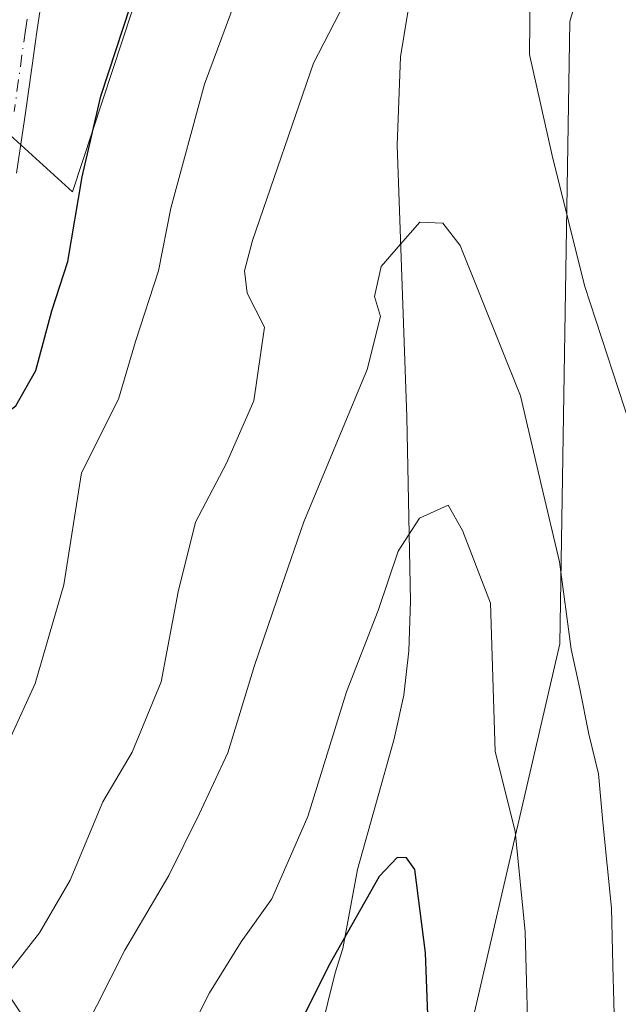
# Model space of a CAD drawing. Units: metres. Extents: x 603373 to 606798, y 4773170 to 4775536.
# Drawn here: x 605512 to 605578, y 4774584 to 4774692 of the extents above; entities that cross this region are included whole.
import ezdxf

# ---------------------------------------------------------------- set-up
doc = ezdxf.new("R2010")
doc.units = ezdxf.units.M
doc.header["$MEASUREMENT"] = 0
doc.linetypes.add('DGN Style 4', pattern=[2.6384748266838614, 1.318413404963828, -0.6592067024819142, 0.001648016756204785, -0.6592067024819142])
for name, color, linetype, lineweight in [('Arbolado forestal CxS', 92, 'Continuous', 0), ('Corriente natural lineal', 142, 'Continuous', 13), ('Curva de nivel maestra', 30, 'Continuous', 30), ('Curva de nivel normal', 30, 'Continuous', 0), ('Pista pavimentada Cxs', 135, 'Continuous', 0), ('Pista pavimentada eje', 135, 'DGN Style 4', 0), ('Prado CxS', 92, 'Continuous', 0)]:
    doc.layers.add(name, color=color, linetype=linetype, lineweight=lineweight)

# ---------------------------------------------------------------- blocks, each defined once
blk = doc.blocks.new('*U27')
at = {"layer": 'Prado CxS', "color": 92, "linetype": 'Continuous', "lineweight": 0}
blk.add_polyline3d([(605525.7955, 4774696.783299999, 351.0274000000064), (605518.1482999995, 4774673.5725, 351.0717000000004), (605509.2496999997, 4774681.615499999, 354.9459999999963), (605502.4017000003, 4774667.6043, 355.1340999999957), (605493.3246999999, 4774650.5525, 354.070000000007), (605490.0267000003, 4774632.2827, 351.3809000000037), (605488.8967000004, 4774620.2689, 349.6440000000002), (605491.5295000002, 4774606.828299999, 347.2678000000014), (605502.6365, 4774598.1041, 344.8729000000022), (605514.2265, 4774580.7927, 338.2985000000044), (605523.3293000003, 4774540.480900001, 325.1440000000002), (605507.7247000001, 4774530.7281, 329.5013999999938), (605501.4083000004, 4774506.110300001, 324.045100000003), (605502.0292999997, 4774490.2141, 320.311600000001), (605488.7175000003, 4774467.4265, 315.4510000000009), (605482.3013000004, 4774487.2323, 317.5046000000002), (605471.4395000003, 4774515.871099999, 321.7687000000006), (605451.6797000002, 4774544.0349, 325.3132999999943), (605437.4647000004, 4774564.800100001, 327.4829000000027), (605426.7710999995, 4774578.416300001, 329.6526000000013), (605410.2433000002, 4774590.088300001, 332.652700000006), (605383.3759000005, 4774603.5273, 336.6649000000034), (605383.0225000001, 4774603.704100001, 336.7082999999984), (605369.0005000001, 4774601.756300001, 334.355899999995)], dxfattribs=at)

msp = doc.modelspace()

# ---------------------------------------------------------------- linework, layer by layer
at = {"layer": 'Arbolado forestal CxS', "color": 92, "linetype": 'Continuous', "lineweight": 0}
for points in [[(605573.1501000002, 4774748.7301, 345.959400000007), (605570.1429000003, 4774738.219900001, 344.3690999999963), (605573.3938999996, 4774719.526900001, 342.6781000000047), (605577.1831, 4774707.297499999, 343.6907000000065), (605572.7429000001, 4774692.250299999, 341.241599999994), (605571.6190999999, 4774623.970699999, 333.2406999999948), (605557.9769000001, 4774565.087099999, 324.270399999994)], [(605573.1501000002, 4774748.7301, 345.959400000007), (605570.1429000003, 4774738.219900001, 344.3690999999963), (605573.3938999996, 4774719.526900001, 342.6781000000047), (605577.1831, 4774707.297499999, 343.6907000000065), (605572.7429000001, 4774692.250299999, 341.241599999994), (605571.6190999999, 4774623.970699999, 333.2406999999948), (605557.9769000001, 4774565.087099999, 324.270399999994)], [(605588.8075000001, 4774583.670100001, 339.6147000000055), (605576.0522999996, 4774566.9901, 332.7587000000058), (605565.2594999997, 4774564.0471, 327.9744999999967), (605557.9769000001, 4774565.087099999, 324.270399999994), (605571.6190999999, 4774623.970699999, 333.2406999999948), (605572.7429000001, 4774692.250299999, 341.241599999994), (605577.1831, 4774707.297499999, 343.6907000000065)], [(605577.1831, 4774707.297499999, 343.6907000000065), (605572.7429000001, 4774692.250299999, 341.241599999994), (605571.6190999999, 4774623.970699999, 333.2406999999948), (605557.9769000001, 4774565.087099999, 324.270399999994)], [(605525.7955, 4774696.783299999, 351.0274000000064), (605518.1482999995, 4774673.5725, 351.0717000000004), (605509.2496999997, 4774681.615499999, 354.9459999999963), (605502.4017000003, 4774667.6043, 355.1340999999957), (605493.3246999999, 4774650.5525, 354.070000000007), (605490.0267000003, 4774632.2827, 351.3809000000037), (605488.8967000004, 4774620.2689, 349.6440000000002), (605491.5295000002, 4774606.828299999, 347.2678000000014), (605502.6365, 4774598.1041, 344.8729000000022), (605514.2265, 4774580.7927, 338.2985000000044), (605523.3293000003, 4774540.480900001, 325.1440000000002), (605507.7247000001, 4774530.7281, 329.5013999999938), (605501.4083000004, 4774506.110300001, 324.045100000003), (605502.0292999997, 4774490.2141, 320.311600000001), (605488.7175000003, 4774467.4265, 315.4510000000009)], [(605514.2265, 4774580.7927, 338.2985000000044), (605502.6365, 4774598.1041, 344.8729000000022), (605491.5295000002, 4774606.828299999, 347.2678000000014), (605488.8967000004, 4774620.2689, 349.6440000000002), (605490.0267000003, 4774632.2827, 351.3809000000037), (605493.3246999999, 4774650.5525, 354.070000000007), (605502.4017000003, 4774667.6043, 355.1340999999957), (605509.2496999997, 4774681.615499999, 354.9459999999963), (605518.1482999995, 4774673.5725, 351.0717000000004), (605525.7955, 4774696.783299999, 351.0274000000064)]]:
    msp.add_polyline3d(points, dxfattribs=at)
at = {"layer": 'Corriente natural lineal', "color": 142, "linetype": 'Continuous', "lineweight": 13}
msp.add_polyline3d([(605565.1401000004, 4774724.100099999, 342.4968999999983), (605556.1700999998, 4774698.140100001, 339.3601999999955), (605554.9401000004, 4774693.290100001, 338.6627000000008), (605554.1401000004, 4774688.370100001, 337.9608000000007), (605553.7701000003, 4774678.6801, 336.821100000001), (605554.8501000004, 4774648.860099999, 333.3620999999985), (605555.2500999998, 4774628.640100001, 329.5665000000009), (605555.0701000001, 4774623.210100001, 328.9075000000012), (605554.5000999998, 4774618.340100001, 328.2425999999978), (605553.4600999998, 4774613.530099999, 327.7908000000025), (605549.4200999998, 4774599.210100001, 327.1502000000037), (605547.8201000001, 4774590.530099999, 325.7982000000048), (605546.9700999996, 4774587.850099999, 325.6824000000051), (605538.8501000004, 4774555.020099999, 321.7140000000072), (605532.3400999998, 4774529.7601, 319.9348000000027), (605531.5601000005, 4774523.040100001, 319.2403000000049), (605531.0800999999, 4774520.600099999, 318.7207000000053), (605525.4200999998, 4774498.9301, 316.039499999999), (605523.3201000001, 4774488.620100001, 315.9418000000005), (605522.2500999998, 4774481.1801, 314.5786999999983), (605521.8901000004, 4774473.7301, 313.3533000000025), (605522.5500999996, 4774463.450099999, 311.4948000000004), (605523.7505000001, 4774453.197899999, 311.1006000000052)], dxfattribs=at)
at = {"layer": 'Curva de nivel maestra', "color": 30, "linetype": 'Continuous', "lineweight": 30, "flags": 128}
for points, elevation in [([(605378.3700000001, 4774639.950099999), (605389.2699999996, 4774635.700099999), (605404.9100000003, 4774631.7601), (605418.4500000002, 4774629.880100001), (605437.4400000004, 4774628.470100001), (605469.1100000005, 4774625.5601), (605484.5300000003, 4774624.8101), (605489.3300000001, 4774625.300100001), (605491.1900000004, 4774625.220100001), (605493.9400000004, 4774627.2601), (605500.7000000002, 4774634.710100001), (605503.9000000004, 4774640.220100001), (605505.7199999997, 4774645.7301), (605507.2000000002, 4774647.6601), (605509.7199999997, 4774648.4801), (605511.9299999997, 4774650.0801), (605514.1200000001, 4774653.940099999), (605515.8799999999, 4774660.5101), (605517.6200000001, 4774665.9101), (605519.2199999997, 4774675.200099999), (605521.2400000002, 4774684.0601), (605525.3499999996, 4774696.550100001)], 350), ([(605557.3399999999, 4774578.380100001), (605556.8799999999, 4774590.0601), (605555.7100000001, 4774599.200099999), (605554.8099999996, 4774600.470100001), (605553.7800000003, 4774600.5101), (605551.8099999996, 4774598.440099999), (605546.29, 4774588.6601), (605537.29, 4774570.620100001)], 325)]:
    msp.add_lwpolyline(points, dxfattribs=dict(at, elevation=elevation))
at = {"layer": 'Curva de nivel normal', "color": 30, "linetype": 'Continuous', "lineweight": 0, "flags": 128}
for points, elevation in [([(605539.4100000003, 4774703.619999999), (605532.6299999999, 4774685.369999999), (605528.9299999997, 4774671.75), (605527.5999999996, 4774664.890000001), (605525.0599999996, 4774657.140000001), (605523.1799999997, 4774650.82), (605519.1399999997, 4774642.710000001), (605517.1799999997, 4774630.439999999), (605514.0599999996, 4774619.609999999), (605511.3700000001, 4774613.77)], 345), ([(605506.5599999996, 4774580.350000001), (605511.29, 4774588.08), (605514.5199999996, 4774592.24), (605517.8899999997, 4774598.02), (605521.4800000006, 4774606.619999999), (605524.7000000002, 4774612.060000001), (605527.8799999999, 4774619.789999999), (605529.75, 4774629.67), (605531.6500000004, 4774637.300000001), (605535.0599999996, 4774643.77), (605538.04, 4774650.640000001), (605539.2300000006, 4774658.720000001), (605537.2999999998, 4774662.449999999), (605537.0099999999, 4774664.890000001), (605537.8899999997, 4774668.230000001), (605544.5800000001, 4774687.689999999), (605551.9500000002, 4774701.960000001)], 340), ([(605568.3600000005, 4774695.789999999), (605568.3099999996, 4774688.619999999), (605570.7800000003, 4774677.550000001), (605574.3200000003, 4774663.300000001), (605580.5499999998, 4774644.279999999)], 340), ([(605513.1799999997, 4774569.180000001), (605523.9000000004, 4774590.350000001), (605528.7199999997, 4774598.560000001), (605532.0499999998, 4774605.279999999), (605535.2100000001, 4774612), (605538.1100000005, 4774621.58), (605541.0800000001, 4774630.25), (605543.5199999996, 4774637.34), (605550.4699999997, 4774654.08), (605551.9500000002, 4774659.869999999), (605551.2999999998, 4774662.08), (605552.0300000003, 4774665.369999999), (605554.1399999997, 4774667.83), (605556.2800000003, 4774670.230000001), (605558.7999999998, 4774670.109999999), (605560.6799999997, 4774667.66), (605567.3300000001, 4774651.16), (605569.6399999997, 4774641.140000001), (605571.5899999999, 4774632.949999999), (605572.8600000005, 4774623.380000001), (605573.8399999999, 4774619.039999999), (605574.8300000001, 4774614.039999999), (605575.8799999999, 4774609.710000001), (605576.3300000001, 4774604.380000001), (605577.3099999996, 4774594.949999999), (605577.4500000002, 4774588.66), (605577.6600000003, 4774580.619999999)], 335), ([(605568.2300000006, 4774577.380000001), (605567.8200000003, 4774592.380000001), (605566.7100000001, 4774603.4), (605564.54, 4774612.16), (605564.0099999999, 4774628.42), (605560.9600000001, 4774636.4), (605559.3600000005, 4774639.17), (605556.2400000002, 4774637.74), (605553.9000000004, 4774634.140000001), (605551.7000000002, 4774627.630000001), (605548.2100000001, 4774618.680000001), (605543.9699999997, 4774605.02), (605540.0300000003, 4774595.99), (605536.6699999999, 4774591.279999999), (605533.1900000004, 4774585.680000001), (605530.1100000005, 4774579.600000001)], 330)]:
    msp.add_lwpolyline(points, dxfattribs=dict(at, elevation=elevation))
at = {"layer": 'Pista pavimentada Cxs', "color": 135, "linetype": 'Continuous', "lineweight": 0}
msp.add_polyline3d([(605514.5900999998, 4774693.5701, 360.8899999999995), (605514.2301000003, 4774691.120100001, 360.0913), (605513.6700999998, 4774687.170100001, 358.3925000000018), (605512.9901000002, 4774682.220100001, 361.6750999999931), (605512.7500999998, 4774680.520099999, 361.1150999999954), (605512.3800999997, 4774678.050100001, 360.2066999999952), (605512.0000999998, 4774675.600099999, 359.5731999999989)], dxfattribs=at)
msp.add_polyline3d([(605514.5900999998, 4774693.5701, 360.8899999999995), (605514.2301000003, 4774691.120100001, 360.0913), (605513.6700999998, 4774687.170100001, 358.3925000000018), (605512.9901000002, 4774682.220100001, 361.6750999999931), (605512.7500999998, 4774680.520099999, 361.1150999999954), (605512.3800999997, 4774678.050100001, 360.2066999999952), (605512.0000999998, 4774675.600099999, 359.5731999999989)], dxfattribs=at)
at = {"layer": 'Pista pavimentada eje', "color": 135, "linetype": 'DGN Style 4', "lineweight": 0}
msp.add_polyline3d([(605513.1700999998, 4774692.520099999, 359.0139000000054), (605512.9901000002, 4774691.295100001, 358.4247000000032), (605512.6051000003, 4774688.5801, 357.2538999999961), (605511.7550999997, 4774682.390100001, 361.1811000000016)], dxfattribs=at)
at = {"layer": 'Prado CxS', "color": 92, "linetype": 'Continuous', "lineweight": 0}
msp.add_polyline3d([(605525.7955, 4774696.783299999, 351.0274000000064), (605518.1482999995, 4774673.5725, 351.0717000000004), (605509.2496999997, 4774681.615499999, 354.9459999999963), (605502.4017000003, 4774667.6043, 355.1340999999957), (605493.3246999999, 4774650.5525, 354.070000000007), (605490.0267000003, 4774632.2827, 351.3809000000037), (605488.8967000004, 4774620.2689, 349.6440000000002), (605491.5295000002, 4774606.828299999, 347.2678000000014), (605502.6365, 4774598.1041, 344.8729000000022), (605514.2265, 4774580.7927, 338.2985000000044), (605523.3293000003, 4774540.480900001, 325.1440000000002), (605507.7247000001, 4774530.7281, 329.5013999999938), (605501.4083000004, 4774506.110300001, 324.045100000003), (605502.0292999997, 4774490.2141, 320.311600000001), (605488.7175000003, 4774467.4265, 315.4510000000009)], dxfattribs=at)

# ---------------------------------------------------------------- block references
msp.add_blockref('*U27', (0, 0), dxfattribs=at)

doc.saveas('drawing.dxf')
